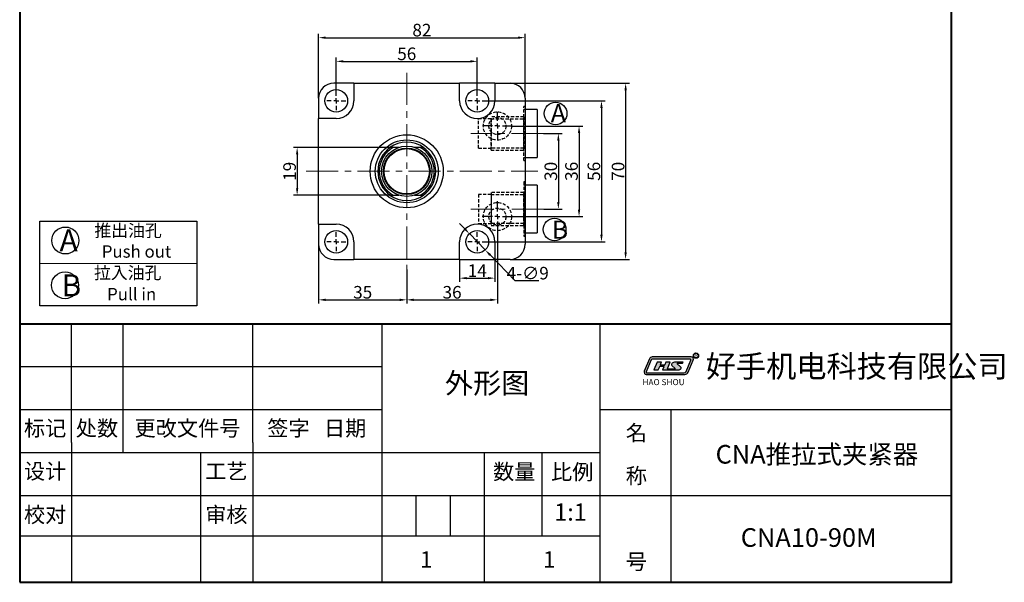
# Model space of a CAD drawing. Extents: x 430 to 821, y 154 to 728.
# Drawn here: x 430 to 821, y 154 to 378 of the extents above; entities that cross this region are included whole.
import ezdxf

# ---------------------------------------------------------------- set-up
doc = ezdxf.new("R2010")
doc.units = 0
doc.header["$MEASUREMENT"] = 0
doc.header["$PDSIZE"] = -1
for name, pattern in [('CENTERX2', [20.32, 12.7, -2.54, 2.54, -2.54]), ('HIDDEN', [1.905, 1.27, -0.635]), ('PHANTOM', [12.7, 6.35, -1.27, 1.27, -1.27, 1.27, -1.27])]:
    doc.linetypes.add(name, pattern=pattern)
doc.layers.get('0').update_dxf_attribs({"linetype": 'CONTINUOUS'})
doc.layers.get('Defpoints').update_dxf_attribs({"linetype": 'CONTINUOUS'})
doc.layers.add('1', color=7, linetype='CONTINUOUS')
doc.layers.add('2L', color=2, linetype='CONTINUOUS')
for name, color, linetype, lineweight in [('1L', 7, 'CONTINUOUS', 40), ('5L', 1, 'CONTINUOUS', 13), ('7L', 3, 'CONTINUOUS', 30), ('8L', 4, 'PHANTOM', 13), ('biazhu', 121, 'CONTINUOUS', 13), ('外轮廓线', 255, 'CONTINUOUS', 30)]:
    doc.layers.add(name, color=color, linetype=linetype, lineweight=lineweight)
doc.styles.add('HZ', font='gbenor.shx', dxfattribs={"width": 0.75, "bigfont": 'hztxt.shx'})
doc.styles.add('Roman', font='romans')
doc.styles.add('ROMANS', font='ROMANS', dxfattribs={"width": 0.7})
doc.styles.get("Standard").update_dxf_attribs({"font": 'txt', "bigfont": 'bigfont'})
doc.styles.add('黑', font='MS Mincho.ttf', dxfattribs={"width": 0.7})
doc.dimstyles.new('1-1', dxfattribs={"dimtxt": 5, "dimasz": 2.8, "dimexe": 1.5, "dimexo": 0, "dimgap": 0.5, "dimtad": 1, "dimtoh": 1, "dimdsep": 46, "dimlunit": 6, "dimtxsty": 'HZ', "dimcen": 3, "dimclrd": 1, "dimclre": 1, "dimclrt": 3, "dimazin": 2, "dimtfac": 0.6, "dimtmove": 0, "dimatfit": 3, "dimfxl": 1, "dimtolj": 1, "dimarcsym": 0})

# ---------------------------------------------------------------- blocks, each defined once
blk = doc.blocks.new('好手logo1')
h = blk.add_hatch(color=1)
h.paths.add_polyline_path([(13.4, 7.8, 1), (14.8, 7.8, 1)])
h.paths.add_polyline_path([(14.7, 7.8, -1), (13.5, 7.8, -1)], flags=16)
h = blk.add_hatch(color=1)
h.paths.add_polyline_path([(11.12, 2.84, 0.300672), (12.04, 3.45), (13.38, 6.6, 0.537666), (12.83, 7.44), (2.6, 7.44, 0.300672), (1.86, 6.95), (0.47, 3.68, 0.537666), (1.02, 2.84)])
h.paths.add_polyline_path([(1.18, 3.24, -0.537666), (1, 3.52), (2.33, 6.65, -0.300672), (2.7, 6.9), (12.57, 6.9, -0.537666), (12.75, 6.62), (11.47, 3.61, -0.300672), (10.92, 3.24)], flags=16)
h.paths.add_polyline_path([(9.3, 4.03), (5.28, 4.03), (5.65, 4.86, 0.540881), (5.55, 5), (4.63, 5, 0.297959), (4.54, 4.94), (4.14, 4.03), (3, 4.03), (3.91, 6.1), (5.05, 6.1), (4.75, 5.42, 0.540881), (4.84, 5.28), (5.76, 5.28, 0.297959), (5.85, 5.34), (6.19, 6.1), (7.33, 6.1), (6.58, 4.39, 0.540881), (6.67, 4.25), (8.54, 4.25, 0.684537), (8.6, 4.43), (7.78, 5.19, -0.466541), (7.8, 5.8, -0.165228), (8.65, 6.09), (10.72, 6.09), (10.55, 5.82), (9.25, 5.82, 0.684537), (9.18, 5.65), (10.05, 4.85, -0.512887), (9.98, 4.21, -0.127046)], flags=0)
at = {"color": 1}
for p, q in [((3.91, 6.1), (3, 4.03)), ((5.05, 6.1), (3.91, 6.1)), ((4.75, 5.42), (5.05, 6.1)), ((5.76, 5.28), (4.84, 5.28)), ((6.19, 6.1), (5.85, 5.34)), ((7.33, 6.1), (6.19, 6.1)), ((6.58, 4.39), (7.33, 6.1)), ((10.72, 6.09), (8.65, 6.09)), ((10.05, 4.85), (9.18, 5.65)), ((9.25, 5.82), (10.55, 5.82)), ((10.55, 5.82), (10.72, 6.09)), ((3, 4.03), (4.14, 4.03)), ((4.14, 4.03), (4.54, 4.94)), ((4.63, 5), (5.55, 5)), ((5.65, 4.86), (5.28, 4.03)), ((5.28, 4.03), (9.3, 4.03)), ((8.54, 4.25), (6.67, 4.25)), ((7.78, 5.19), (8.6, 4.43))]:
    blk.add_line(p, q, dxfattribs=at)
for points in [[(1.02, 2.84), (11.12, 2.84, 0.300672), (12.04, 3.45), (13.38, 6.6, 0.537666), (12.83, 7.44), (2.6, 7.44, 0.300672), (1.86, 6.95), (0.47, 3.68, 0.537666)], [(10.92, 3.24, 0.300672), (11.47, 3.61), (12.75, 6.62, 0.537666), (12.57, 6.9), (2.7, 6.9, 0.300672), (2.33, 6.65), (1, 3.52, 0.537666), (1.18, 3.24)]]:
    blk.add_lwpolyline(points, format="xyb", close=True, dxfattribs=at)
for radius in [0.7, 0.6]:
    blk.add_circle((14.1, 7.8), radius, dxfattribs=at)
for centre, radius, start, end in [((4.84, 5.38), 0.1, 156.3676, 270), ((5.76, 5.38), 0.1, 270, 336.3676), ((8.05, 5.48), 0.4, 127.5285, 227.5724), ((8.65, 4.69), 1.4, 90, 127.5285), ((9.25, 5.72), 0.1, 90, 227.5724), ((4.63, 4.9), 0.1, 90, 156.3676), ((5.55, 4.9), 0.1, 336.3676, 90), ((6.67, 4.35), 0.1, 156.3676, 270), ((8.54, 4.35), 0.1, 270, 47.5724), ((9.3, 5.43), 1.4, 270, 298.9615), ((9.78, 4.56), 0.4, 298.9615, 47.5724)]:
    blk.add_arc(centre, radius, start, end, dxfattribs=at)
at = {"color": 1, "attachment_point": 1}
for s, insert, char_height in [('{\\fSimSun|b0|i0|c134|p2;R}', (13.84, 8.23), 0.8008), ('{\\f@MS UI Gothic|b1|i1|c128|p34;HAO\\f@MS UI Gothic|b1|i1|c134|p34; \\f@MS UI Gothic|b1|i1|c128|p34;SHOU}', (0, 1.61), 1.6)]:
    blk.add_mtext(s, dxfattribs=dict(at, insert=insert, char_height=char_height))
blk = doc.blocks.new('SW_CENTERMARKSYMBOL_1')
at = {"layer": '1', "color": 0}
for p, q in [((-2, 0), (-3.75, 0)), ((0, 0), (-1, 0)), ((0, 2), (0, 3.75)), ((0, 0), (0, 1)), ((0, 0), (0, -1)), ((0, 0), (1, 0)), ((2, 0), (3.75, 0)), ((0, -2), (0, -3.75))]:
    blk.add_line(p, q, dxfattribs=at)
blk = doc.blocks.new('SW_CENTERMARKSYMBOL_2')
at = {"layer": '1', "color": 0}
for p, q in [((-2, 0), (-3.75, 0)), ((0, 0), (-1, 0)), ((0, 2), (0, 3.75)), ((0, 0), (0, 1)), ((0, 0), (0, -1)), ((0, 0), (1, 0)), ((2, 0), (3.75, 0)), ((0, -2), (0, -3.75))]:
    blk.add_line(p, q, dxfattribs=at)
blk = doc.blocks.new('SW_CENTERMARKSYMBOL_3')
at = {"layer": '1', "color": 0}
for p, q in [((-2, 0), (-3.75, 0)), ((0, 0), (-1, 0)), ((0, 2), (0, 3.75)), ((0, 0), (0, 1)), ((0, 0), (0, -1)), ((0, 0), (1, 0)), ((2, 0), (3.75, 0)), ((0, -2), (0, -3.75))]:
    blk.add_line(p, q, dxfattribs=at)
blk = doc.blocks.new('SW_CENTERMARKSYMBOL_4')
at = {"layer": '1', "color": 0}
for p, q in [((-2, 0), (-3.75, 0)), ((0, 0), (-1, 0)), ((0, 2), (0, 3.75)), ((0, 0), (0, 1)), ((0, 0), (0, -1)), ((0, 0), (1, 0)), ((2, 0), (3.75, 0)), ((0, -2), (0, -3.75))]:
    blk.add_line(p, q, dxfattribs=at)
blk = doc.blocks.new('*D27')
at = {"color": 1, "lineweight": -2}
for p, q in [((555.59, 349.16), (555.59, 362.6)), ((558.39, 361.1), (608.79, 361.1)), ((611.59, 349.16), (611.59, 362.6))]:
    blk.add_line(p, q, dxfattribs=at)
at = {"color": 1}
for points in [[(558.39, 361.57), (558.39, 360.64), (555.59, 361.1)], [(608.79, 361.57), (608.79, 360.64), (611.59, 361.1)]]:
    blk.add_solid(points, dxfattribs=at)
at = {"layer": 'Defpoints', "color": 0}
for p in [(611.59, 361.1), (555.59, 349.16), (611.59, 349.16)]:
    blk.add_point(p, dxfattribs=at)
at = {"color": 3, "insert": (583.59, 364.1), "char_height": 5, "attachment_point": 5, "style": 'HZ'}
blk.add_mtext('\\A1;56', dxfattribs=at)
blk = doc.blocks.new('*D28')
at = {"color": 1, "lineweight": -2}
for p, q in [((548.59, 346.41), (548.59, 372.01)), ((630.59, 346.41), (630.59, 372.01)), ((551.39, 370.51), (627.79, 370.51))]:
    blk.add_line(p, q, dxfattribs=at)
at = {"color": 1}
for points in [[(551.39, 370.98), (551.39, 370.05), (548.59, 370.51)], [(627.79, 370.98), (627.79, 370.05), (630.59, 370.51)]]:
    blk.add_solid(points, dxfattribs=at)
at = {"layer": 'Defpoints', "color": 0}
for p in [(630.59, 370.51), (548.59, 346.41), (630.59, 346.41)]:
    blk.add_point(p, dxfattribs=at)
at = {"color": 3, "insert": (589.59, 373.51), "char_height": 5, "attachment_point": 5, "style": 'HZ'}
blk.add_mtext('\\A1;82', dxfattribs=at)
blk = doc.blocks.new('SW_CENTERMARKSYMBOL_9')
at = {"layer": '1', "color": 0}
for p, q in [((0, 2), (0, 5.6)), ((-2, 0), (-5.6, 0)), ((0, 0), (-1, 0)), ((0, 0), (0, 1)), ((0, 0), (0, -1)), ((0, 0), (1, 0)), ((2, 0), (5.6, 0)), ((0, -2), (0, -5.6))]:
    blk.add_line(p, q, dxfattribs=at)
blk = doc.blocks.new('SW_CENTERMARKSYMBOL_10')
at = {"layer": '1', "color": 0}
for p, q in [((0, 2), (0, 6.1)), ((-2, 0), (-6.1, 0)), ((0, 0), (-1, 0)), ((0, 0), (0, 1)), ((0, 0), (0, -1)), ((0, 0), (1, 0)), ((2, 0), (6.1, 0)), ((0, -2), (0, -6.1))]:
    blk.add_line(p, q, dxfattribs=at)
blk = doc.blocks.new('*D29')
at = {"color": 1, "lineweight": -2}
for p, q in [((637.83, 332.41), (645.28, 332.41)), ((643.78, 329.61), (643.78, 305.21)), ((637.96, 302.41), (645.28, 302.41))]:
    blk.add_line(p, q, dxfattribs=at)
at = {"color": 1}
for points in [[(643.32, 329.61), (644.25, 329.61), (643.78, 332.41)], [(643.32, 305.21), (644.25, 305.21), (643.78, 302.41)]]:
    blk.add_solid(points, dxfattribs=at)
at = {"layer": 'Defpoints', "color": 0}
for p in [(637.83, 332.41), (637.96, 302.41), (643.78, 302.41)]:
    blk.add_point(p, dxfattribs=at)
at = {"color": 3, "insert": (640.78, 317.41), "char_height": 5, "attachment_point": 5, "rotation": 90, "style": 'HZ'}
blk.add_mtext('\\A1;30', dxfattribs=at)
blk = doc.blocks.new('*D30')
at = {"color": 1, "lineweight": -2}
for p, q in [((625.19, 335.41), (653.5, 335.41)), ((652, 332.61), (652, 302.21)), ((625.69, 299.41), (653.5, 299.41))]:
    blk.add_line(p, q, dxfattribs=at)
at = {"color": 1}
for points in [[(651.53, 332.61), (652.47, 332.61), (652, 335.41)], [(651.53, 302.21), (652.47, 302.21), (652, 299.41)]]:
    blk.add_solid(points, dxfattribs=at)
at = {"layer": 'Defpoints', "color": 0}
for p in [(625.19, 335.41), (625.69, 299.41), (652, 299.41)]:
    blk.add_point(p, dxfattribs=at)
at = {"color": 3, "insert": (649, 317.41), "char_height": 5, "attachment_point": 5, "rotation": 90, "style": 'HZ'}
blk.add_mtext('\\A1;36', dxfattribs=at)
blk = doc.blocks.new('*D31')
at = {"color": 1, "lineweight": -2}
for p, q in [((615.34, 345.41), (662.4, 345.41)), ((660.9, 342.61), (660.9, 292.21)), ((615.34, 289.41), (662.4, 289.41))]:
    blk.add_line(p, q, dxfattribs=at)
at = {"color": 1}
for points in [[(660.44, 342.61), (661.37, 342.61), (660.9, 345.41)], [(660.44, 292.21), (661.37, 292.21), (660.9, 289.41)]]:
    blk.add_solid(points, dxfattribs=at)
at = {"layer": 'Defpoints', "color": 0}
for p in [(615.34, 345.41), (615.34, 289.41), (660.9, 289.41)]:
    blk.add_point(p, dxfattribs=at)
at = {"color": 3, "insert": (657.9, 317.41), "char_height": 5, "attachment_point": 5, "rotation": 90, "style": 'HZ'}
blk.add_mtext('\\A1;56', dxfattribs=at)
blk = doc.blocks.new('*D32')
at = {"color": 1, "lineweight": -2}
for p, q in [((624.59, 352.41), (671.99, 352.41)), ((670.49, 349.61), (670.49, 285.21)), ((624.59, 282.41), (671.99, 282.41))]:
    blk.add_line(p, q, dxfattribs=at)
at = {"color": 1}
for points in [[(670.02, 349.61), (670.96, 349.61), (670.49, 352.41)], [(670.02, 285.21), (670.96, 285.21), (670.49, 282.41)]]:
    blk.add_solid(points, dxfattribs=at)
at = {"layer": 'Defpoints', "color": 0}
for p in [(624.59, 352.41), (624.59, 282.41), (670.49, 282.41)]:
    blk.add_point(p, dxfattribs=at)
at = {"color": 3, "insert": (667.49, 317.41), "char_height": 5, "attachment_point": 5, "rotation": 90, "style": 'HZ'}
blk.add_mtext('\\A1;70', dxfattribs=at)
blk = doc.blocks.new('*D33')
at = {"color": 1, "lineweight": -2}
for p, q in [((548.59, 288.41), (548.59, 264.84)), ((583.59, 278.34), (583.59, 264.84)), ((551.39, 266.34), (580.79, 266.34))]:
    blk.add_line(p, q, dxfattribs=at)
at = {"color": 1}
for points in [[(551.39, 266.81), (551.39, 265.87), (548.59, 266.34)], [(580.79, 266.81), (580.79, 265.87), (583.59, 266.34)]]:
    blk.add_solid(points, dxfattribs=at)
at = {"layer": 'Defpoints', "color": 0}
for p in [(548.59, 288.41), (583.59, 278.34), (583.59, 266.34)]:
    blk.add_point(p, dxfattribs=at)
at = {"color": 3, "insert": (566.09, 269.34), "char_height": 5, "attachment_point": 5, "style": 'HZ'}
blk.add_mtext('\\A1;35', dxfattribs=at)
blk = doc.blocks.new('*D34')
at = {"color": 1, "lineweight": -2}
for p, q in [((604.59, 282.41), (604.59, 273.46)), ((618.59, 282.41), (618.59, 273.46)), ((607.39, 274.96), (615.79, 274.96))]:
    blk.add_line(p, q, dxfattribs=at)
at = {"color": 1}
for points in [[(607.39, 275.43), (607.39, 274.5), (604.59, 274.96)], [(615.79, 275.43), (615.79, 274.5), (618.59, 274.96)]]:
    blk.add_solid(points, dxfattribs=at)
at = {"layer": 'Defpoints', "color": 0}
for p in [(604.59, 282.41), (618.59, 282.41), (618.59, 274.96)]:
    blk.add_point(p, dxfattribs=at)
at = {"color": 3, "insert": (611.59, 277.96), "char_height": 5, "attachment_point": 5, "style": 'HZ'}
blk.add_mtext('\\A1;14', dxfattribs=at)
blk = doc.blocks.new('*D35')
at = {"color": 1, "lineweight": -2}
for p, q in [((619.59, 293.31), (619.59, 264.84)), ((583.59, 278.34), (583.59, 264.84)), ((586.39, 266.34), (616.79, 266.34))]:
    blk.add_line(p, q, dxfattribs=at)
at = {"color": 1}
for points in [[(586.39, 266.81), (586.39, 265.87), (583.59, 266.34)], [(616.79, 266.81), (616.79, 265.87), (619.59, 266.34)]]:
    blk.add_solid(points, dxfattribs=at)
at = {"layer": 'Defpoints', "color": 0}
for p in [(619.59, 293.31), (583.59, 278.34), (619.59, 266.34)]:
    blk.add_point(p, dxfattribs=at)
at = {"color": 3, "insert": (601.59, 269.34), "char_height": 5, "attachment_point": 5, "style": 'HZ'}
blk.add_mtext('\\A1;36', dxfattribs=at)
blk = doc.blocks.new('*D36')
at = {"color": 1, "lineweight": -2}
for p, q in [((606.5, 294.65), (604.55, 296.66)), ((608.45, 292.64), (614.72, 286.19)), ((626.62, 273.94), (616.67, 284.18)), ((636.09, 273.94), (626.62, 273.94))]:
    blk.add_line(p, q, dxfattribs=at)
at = {"color": 1}
for points in [[(606.84, 294.98), (606.17, 294.33), (608.45, 292.64)], [(617.01, 284.5), (616.34, 283.85), (614.72, 286.19)]]:
    blk.add_solid(points, dxfattribs=at)
at = {"layer": 'Defpoints', "color": 0}
for p in [(608.45, 292.64), (614.72, 286.19)]:
    blk.add_point(p, dxfattribs=at)
at = {"color": 3, "insert": (631.61, 276.94), "char_height": 5, "attachment_point": 5, "style": 'HZ'}
blk.add_mtext('\\A1;{\\Fgbenor,hztxt|c134;4-∅9}', dxfattribs=at)
blk = doc.blocks.new('*D39')
at = {"color": 1, "lineweight": -2}
for p, q in [((577.11, 326.91), (538.56, 326.91)), ((540.06, 324.11), (540.06, 310.71)), ((577.11, 307.91), (538.56, 307.91))]:
    blk.add_line(p, q, dxfattribs=at)
at = {"color": 1}
for points in [[(539.6, 324.11), (540.53, 324.11), (540.06, 326.91)], [(539.6, 310.71), (540.53, 310.71), (540.06, 307.91)]]:
    blk.add_solid(points, dxfattribs=at)
at = {"layer": 'Defpoints', "color": 0}
for p in [(577.11, 326.91), (540.06, 307.91), (577.11, 307.91)]:
    blk.add_point(p, dxfattribs=at)
at = {"color": 3, "insert": (537.06, 317.41), "char_height": 5, "attachment_point": 5, "rotation": 90, "style": 'HZ'}
blk.add_mtext('\\A1;19', dxfattribs=at)

msp = doc.modelspace()

# ---------------------------------------------------------------- linework, layer by layer
at = {"color": 7, "linetype": 'Continuous'}
for p, q in [((562.587, 352.415), (554.587, 352.415)), ((562.587, 352.415), (562.587, 345.415)), ((562.587, 352.415), (604.587, 352.415)), ((604.587, 345.415), (604.587, 352.415)), ((618.587, 352.415), (604.587, 352.415)), ((618.587, 352.415), (618.587, 345.415)), ((618.587, 352.415), (624.587, 352.415)), ((548.587, 346.415), (548.587, 338.415)), ((630.587, 346.415), (630.587, 288.415)), ((635.387, 341.915), (630.587, 341.915)), ((635.387, 341.915), (635.387, 324.187)), ((555.587, 338.415), (548.587, 338.415)), ((548.587, 296.415), (548.587, 338.415)), ((578.197, 326.915), (577.106, 326.915)), ((580.465, 326.915), (578.197, 326.915)), ((588.977, 326.915), (586.71, 326.915)), ((590.068, 326.915), (588.977, 326.915)), ((630.587, 322.915), (635.387, 322.915)), ((635.387, 324.187), (635.387, 322.915)), ((635.387, 311.915), (630.587, 311.915)), ((635.387, 311.915), (635.387, 292.915)), ((577.106, 307.915), (578.197, 307.915)), ((578.197, 307.915), (580.465, 307.915)), ((586.71, 307.915), (588.977, 307.915)), ((588.977, 307.915), (590.068, 307.915)), ((548.587, 296.415), (555.587, 296.415)), ((548.587, 296.415), (548.587, 288.415)), ((562.587, 289.415), (562.587, 282.415)), ((604.587, 282.415), (604.587, 289.415)), ((618.587, 289.415), (618.587, 282.415)), ((630.587, 292.915), (635.387, 292.915)), ((554.587, 282.415), (562.587, 282.415)), ((604.587, 282.415), (562.587, 282.415)), ((604.587, 282.415), (618.587, 282.415)), ((624.587, 282.415), (618.587, 282.415))]:
    msp.add_line(p, q, dxfattribs=at)
at = {"color": 7, "linetype": 'HIDDEN'}
for p, q in [((630.587, 343.165), (630.587, 321.685)), ((630.587, 291.665), (630.587, 313.144))]:
    msp.add_line(p, q, dxfattribs=at)
msp.add_lwpolyline([(437.913, 297.623), (500.229, 297.623), (500.229, 263.947), (437.913, 263.947)], close=True)
at = {"color": 7, "linetype": 'Continuous'}
for centre, radius in [((555.587, 345.415), 4.5), ((611.587, 345.415), 4.5), ((583.587, 317.415), 14.5), ((583.587, 317.415), 12.5), ((583.587, 317.415), 10), ((583.587, 317.415), 9), ((555.587, 289.415), 4.5), ((611.587, 289.415), 4.5)]:
    msp.add_circle(centre, radius, dxfattribs=at)
for centre, radius, start, end in [((554.587, 346.415), 6, 90, 180), ((624.586, 346.414), 6.001, 0.01022, 89.98978), ((555.586, 345.416), 7.001, 270.01028, 359.98972), ((611.587, 345.415), 7, 180.00581, 359.99419), ((583.587, 317.415), 11.634, 54.74328, 125.25672), ((583.587, 317.415), 11.5, 124.30115, 235.69885), ((583.587, 317.415), 10.923, 119.57013, 240.42987), ((583.587, 317.415), 10.923, 299.57013, 60.42987), ((583.587, 317.415), 11.5, 304.30115, 55.69885), ((583.587, 317.415), 11.634, 234.74328, 305.25672), ((555.586, 289.413), 7.001, 0.01028, 89.98972), ((611.587, 289.414), 7, 0.00602, 179.99398), ((554.587, 288.415), 6, 180, 270), ((624.586, 288.416), 6.001, 270.01105, 359.98895)]:
    msp.add_arc(centre, radius, start, end, dxfattribs=at)
at = {"layer": '1', "color": 4, "linetype": 'HIDDEN'}
for p, q in [((630.087, 321.665), (630.087, 343.165)), ((630.587, 343.165), (630.087, 343.165)), ((630.587, 341.915), (630.087, 341.915)), ((612.087, 326.615), (612.087, 338.215)), ((617.087, 338.215), (612.087, 338.215)), ((617.087, 325.836), (617.087, 338.993)), ((630.016, 338.993), (617.087, 338.993)), ((617.087, 338.215), (617.087, 326.636)), ((617.087, 338.215), (630.016, 338.215)), ((630.087, 339.065), (630.016, 338.993)), ((630.016, 325.836), (630.016, 338.993)), ((630.087, 339.065), (630.087, 325.765)), ((612.087, 326.615), (617.087, 326.615)), ((630.087, 326.615), (617.087, 326.615)), ((617.087, 325.836), (630.016, 325.836)), ((630.016, 325.836), (630.087, 325.765)), ((630.087, 322.915), (630.587, 322.915)), ((630.087, 321.665), (630.587, 321.665)), ((630.087, 313.165), (630.087, 291.665)), ((630.587, 313.165), (630.087, 313.165)), ((617.087, 308.993), (617.087, 295.836)), ((630.016, 308.993), (617.087, 308.993)), ((630.087, 309.065), (630.016, 308.993)), ((630.016, 295.836), (630.016, 308.993)), ((630.587, 311.915), (630.087, 311.915)), ((630.087, 295.765), (630.087, 309.065)), ((612.087, 308.215), (612.087, 296.615)), ((617.087, 308.215), (612.087, 308.215)), ((617.087, 308.215), (617.087, 296.636)), ((617.087, 308.215), (630.016, 308.215)), ((612.087, 296.615), (617.087, 296.615)), ((630.016, 296.615), (617.087, 296.615)), ((617.087, 295.836), (630.016, 295.836)), ((630.016, 295.836), (630.087, 295.765)), ((630.087, 292.915), (630.587, 292.915)), ((630.087, 291.665), (630.587, 291.665))]:
    msp.add_line(p, q, dxfattribs=at)
for centre, radius in [((619.587, 335.415), 5.6), ((619.587, 335.415), 3.4), ((619.587, 299.415), 5.6), ((619.587, 299.415), 3.4)]:
    msp.add_circle(centre, radius, dxfattribs=at)
at = {"layer": '1'}
msp.add_circle((583.587, 317.415), 9.25, dxfattribs=at)
at = {"layer": '1L', "linetype": 'ByBlock'}
msp.add_line((429.901, 256.872), (799.934, 256.872), dxfattribs=at)
msp.add_lwpolyline([(429.922, 154.1), (799.901, 154.1), (799.901, 727.567), (429.922, 727.567)], close=True, dxfattribs=at)
msp.add_lwpolyline([(429.922, 154.1), (799.901, 154.1), (799.901, 727.567), (429.922, 727.567)], close=True, dxfattribs=at)
at = {"layer": '2L', "linetype": 'Continuous'}
for p, q in [((450.477, 209.597), (450.477, 256.872)), ((450.477, 209.597), (450.477, 256.872)), ((471.031, 205.692), (471.031, 256.872)), ((471.031, 205.692), (471.031, 256.872)), ((522.417, 209.597), (522.417, 256.872)), ((522.417, 209.597), (522.417, 256.872)), ((573.803, 154.1), (573.803, 256.872)), ((573.803, 154.1), (573.803, 256.872)), ((660.376, 154.1), (660.376, 256.872)), ((660.376, 154.1), (660.376, 256.872)), ((429.922, 239.812), (573.803, 239.812)), ((429.922, 239.812), (573.803, 239.812)), ((429.922, 222.752), (573.803, 222.752)), ((429.922, 222.752), (573.803, 222.752)), ((429.922, 222.752), (573.803, 222.752)), ((429.922, 222.752), (573.803, 222.752)), ((429.922, 222.752), (573.803, 222.752)), ((429.922, 222.752), (573.803, 222.752)), ((660.376, 222.752), (799.901, 222.752)), ((660.376, 222.752), (799.901, 222.752)), ((688.638, 154.1), (688.638, 222.752)), ((688.638, 154.1), (688.638, 222.752)), ((450.477, 209.597), (450.477, 154.1)), ((450.477, 209.597), (450.477, 154.1)), ((522.417, 209.597), (522.417, 154.1)), ((522.417, 209.597), (522.417, 154.1)), ((429.922, 205.692), (660.376, 205.692)), ((429.922, 205.692), (660.376, 205.692)), ((501.862, 154.1), (501.862, 205.692)), ((501.862, 154.1), (501.862, 205.692)), ((614.442, 154.1), (614.442, 205.692)), ((614.442, 154.1), (614.442, 205.692)), ((637.409, 172.599), (637.409, 205.692)), ((637.409, 172.599), (637.409, 205.692)), ((429.922, 188.631), (799.901, 188.631)), ((429.922, 188.631), (799.901, 188.631)), ((587.335, 172.599), (587.335, 188.631)), ((587.335, 172.599), (587.335, 188.631)), ((600.909, 172.599), (600.909, 188.631)), ((600.909, 172.599), (600.909, 188.631)), ((429.922, 172.599), (660.376, 172.599)), ((429.922, 172.599), (660.376, 172.599))]:
    msp.add_line(p, q, dxfattribs=at)
at = {"layer": '5L', "linetype": 'CENTERX2'}
for p, q in [((583.587, 356.485), (583.587, 278.345)), ((637.829, 332.415), (609.073, 332.415)), ((543.703, 317.415), (635.622, 317.415)), ((637.957, 302.415), (609.073, 302.415))]:
    msp.add_line(p, q, dxfattribs=at)
at = {"layer": 'biazhu'}
for p, q in [((437.913, 297.623), (500.229, 297.623)), ((437.913, 263.947), (437.913, 297.623)), ((500.229, 297.623), (500.229, 263.947)), ((500.229, 280.785), (437.913, 280.785)), ((500.229, 263.947), (437.913, 263.947))]:
    msp.add_line(p, q, dxfattribs=at)
at = {"layer": '外轮廓线'}
for centre, radius in [((642.69, 340.41), 4.487), ((642.292, 294.28), 4.487), ((448.045, 289.921), 5.355), ((447.895, 272.142), 5.355)]:
    msp.add_circle(centre, radius, dxfattribs=at)

# ---------------------------------------------------------------- block references
at = {"xscale": 1.507589246240056, "yscale": 1.507589246240056, "zscale": 1.507589246240056}
msp.add_blockref('好手logo1', (677.177, 232.431), dxfattribs=at)
at = {"layer": '5L', "linetype": 'CENTERX2'}
for name, p in [('SW_CENTERMARKSYMBOL_1', (555.587, 345.415)), ('SW_CENTERMARKSYMBOL_4', (611.587, 345.415)), ('SW_CENTERMARKSYMBOL_9', (619.587, 335.415)), ('SW_CENTERMARKSYMBOL_10', (619.587, 299.415)), ('SW_CENTERMARKSYMBOL_2', (555.587, 289.415)), ('SW_CENTERMARKSYMBOL_3', (611.587, 289.415))]:
    msp.add_blockref(name, p, dxfattribs=at)

# ---------------------------------------------------------------- texts
at = {"layer": '7L', "attachment_point": 2}
for s, insert, char_height in [('{\\fSimSun|b0|i0|c134|p2;外形图}', (615.493, 237.325), 8.17035), ('{\\fSimSun|b0|i0|c134|p2;CNA推拉式夹紧器}', (746.44, 208.669), 7.4), ('{\\fFangSong_GB2312|b0|i0|c134|p49;\\H0.8333x;1:1}', (648.598, 185.45), 8.22174), ('{\\fSimSun|b0|i0|c134|p2;CNA10-90M}', (743.198, 175.6), 7.40068), ('{\\fFangSong_GB2312|b0|i0|c134|p49;1}', (591.355, 166.453), 6.57748), ('{\\fFangSong_GB2312|b0|i0|c134|p49;1}', (640.199, 166.453), 6.57748)]:
    msp.add_mtext(s, dxfattribs=dict(at, insert=insert, char_height=char_height))
at = {"layer": '7L', "color": 3, "char_height": 6.16631, "attachment_point": 2}
for s, insert in [('{\\f宋体|b0|i0|c134|p2;标记}', (440.014, 218.406)), ('{\\f宋体|b0|i0|c134|p2;标记}', (440.014, 218.406)), ('{\\f宋体|b0|i0|c134|p2;处数}', (460.568, 218.406)), ('{\\f宋体|b0|i0|c134|p2;处数}', (460.568, 218.406)), ('{\\f宋体|b0|i0|c134|p2;更改文件号}', (496.518, 218.406)), ('{\\f宋体|b0|i0|c134|p2;更改文件号}', (496.518, 218.406)), ('{\\f宋体|b0|i0|c134|p2;签字   日期}', (547.856, 218.406)), ('{\\f宋体|b0|i0|c134|p2;签字   日期}', (547.856, 218.406)), ('{\\fSimSun|b0|i0|c134|p2;名}', (674.756, 216.575)), ('{\\fSimSun|b0|i0|c134|p2;名}', (674.756, 216.575)), ('{\\fSimSun|b0|i0|c134|p2;设计}', (440.014, 201.315)), ('{\\fSimSun|b0|i0|c134|p2;设计}', (440.014, 201.315)), ('{\\fSimSun|b0|i0|c134|p2;工艺}', (511.954, 201.315)), ('{\\fSimSun|b0|i0|c134|p2;工艺}', (511.954, 201.315)), ('{\\f宋体|b0|i0|c134|p2;数量}', (626.252, 201.121)), ('{\\f宋体|b0|i0|c134|p2;数量}', (626.252, 201.121)), ('{\\f宋体|b0|i0|c134|p2;比例}', (649.276, 201.037)), ('{\\f宋体|b0|i0|c134|p2;比例}', (649.276, 201.037)), ('{\\fSimSun|b0|i0|c134|p2;称}', (674.756, 199.515)), ('{\\fSimSun|b0|i0|c134|p2;称}', (674.756, 199.515)), ('{\\fSimSun|b0|i0|c134|p2;校对}', (440.014, 184.057)), ('{\\fSimSun|b0|i0|c134|p2;校对}', (440.014, 184.057)), ('{\\fSimSun|b0|i0|c134|p2;审核}', (511.954, 184.057)), ('{\\fSimSun|b0|i0|c134|p2;审核}', (511.954, 184.057)), ('{\\fSimSun|b0|i0|c134|p2;号}', (674.756, 165.395)), ('{\\fSimSun|b0|i0|c134|p2;号}', (674.756, 165.395))]:
    msp.add_mtext(s, dxfattribs=dict(at, insert=insert))
at = {"layer": '8L', "linetype": 'Continuous', "insert": (702.297, 244.308), "char_height": 6.10316, "width": 146.67268, "attachment_point": 1, "style": 'ROMANS'}
msp.add_mtext('{\\fSimHei|b0|i0|c134|p2;\\H1.44x;\\C4;好手机电科技有限公司}', dxfattribs=at)
at = {"layer": '外轮廓线', "attachment_point": 1}
for s, insert, char_height, width, style in [('A', (640.758, 344.129), 7.272, 11.54603, '黑'), ('B', (641.137, 297.864), 7.272, 11.54603, '黑'), ('A', (445.739, 294.36), 8.68, 13.78075, '黑'), ('Push out', (462.492, 288), 4.9023, 50.5943, '黑'), ('{\\fSimSun|b0|i0|c134|p2;拉入油孔}', (459.404, 279.547), 4.90228, 50.5943, 'Roman'), ('B', (446.516, 276.42), 8.68, 13.78075, '黑'), ('Pull in', (464.606, 271.054), 4.9023, 50.5943, '黑')]:
    msp.add_mtext(s, dxfattribs=dict(at, insert=insert, char_height=char_height, width=width, style=style))
at = {"layer": '外轮廓线', "insert": (459.555, 296.314), "char_height": 4.90228, "width": 50.5943, "attachment_point": 1}
msp.add_mtext('{\\fSimSun|b0|i0|c134|p2;推出油孔}', dxfattribs=at)

# ---------------------------------------------------------------- dimensions: what is measured, and where the dimension line sits
for base, p1, p2, picture, middle in [((630.587, 370.514), (548.587, 346.415), (630.587, 346.415), '*D28', (589.587, 373.514)), ((611.587, 361.104), (555.587, 349.165), (611.587, 349.165), '*D27', (583.587, 364.104)), ((619.587, 266.341), (583.587, 278.345), (619.587, 293.315), '*D35', (601.587, 269.341)), ((583.587, 266.341), (548.587, 288.415), (583.587, 278.345), '*D33', (566.087, 269.341)), ((618.587, 274.962), (604.587, 282.415), (618.587, 282.415), '*D34', (611.587, 277.962))]:
    dim = msp.add_linear_dim(base=base, p1=p1, p2=p2, dimstyle='1-1')
    dim.commit()
    dim.dimension.update_dxf_attribs({"geometry": picture, "text_midpoint": middle})
for base, p1, p2, picture, middle in [((670.49, 282.415), (624.587, 352.415), (624.587, 282.415), '*D32', (667.49, 317.415)), ((660.903, 289.415), (615.337, 345.415), (615.337, 289.415), '*D31', (657.903, 317.415)), ((652.001, 299.415), (625.187, 335.415), (625.687, 299.415), '*D30', (649.001, 317.415)), ((643.783, 302.415), (637.829, 332.415), (637.957, 302.415), '*D29', (640.783, 317.415)), ((540.065, 307.915), (577.106, 326.915), (577.106, 307.915), '*D39', (537.065, 317.415))]:
    dim = msp.add_linear_dim(base=base, p1=p1, p2=p2, angle=90, dimstyle='1-1')
    dim.commit()
    dim.dimension.update_dxf_attribs({"geometry": picture, "text_midpoint": middle})
dim = msp.add_diameter_dim_2p(p1=(608.452, 292.642), p2=(614.723, 286.187), text='{\\Fgbenor,hztxt|c134;4-<>}', dimstyle='1-1')
dim.commit()
dim.dimension.update_dxf_attribs({"geometry": '*D36', "text_midpoint": (631.607, 273.939), "dimtype": 163})

doc.saveas('drawing.dxf')
